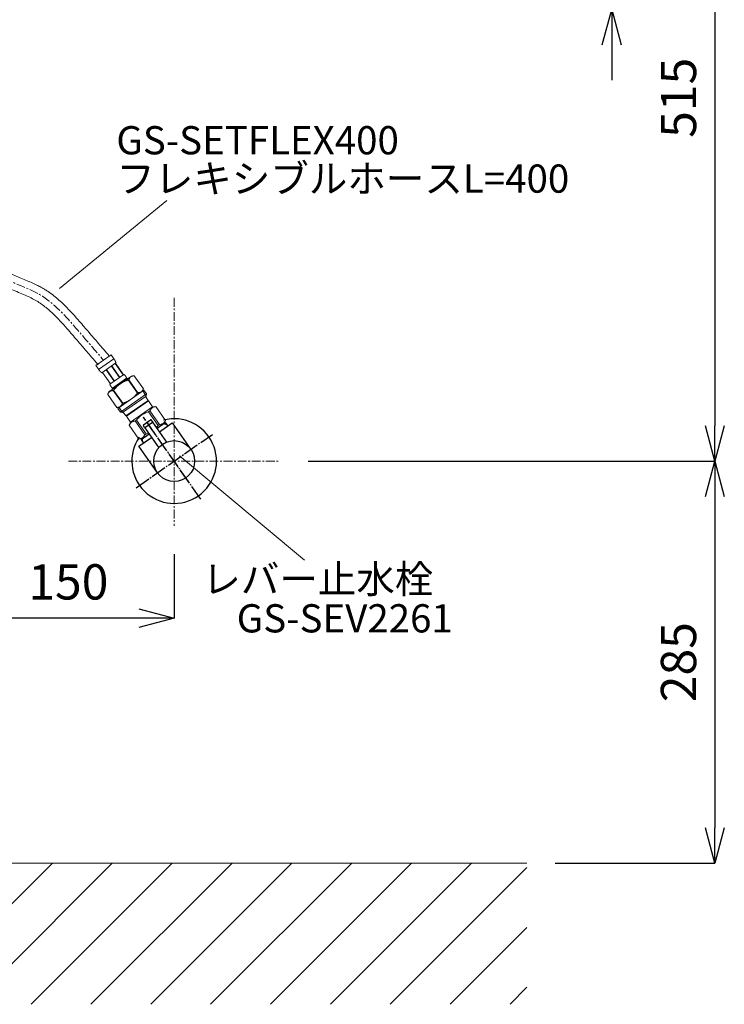
# Model space of a CAD drawing. Units: millimetres. Extents: x 2824 to 7024, y -58 to 2912.
# Drawn here: x 4165 to 4664, y 570 to 1268 of the extents above; entities that cross this region are included whole.
import ezdxf
from ezdxf.enums import TextEntityAlignment as Align

# ---------------------------------------------------------------- set-up
doc = ezdxf.new("R2010")
doc.units = ezdxf.units.MM
for name, pattern in [('CENTER1', [10, 6.25, -1.25, 1.25, -1.25]), ('DASH_CENTER', [14, 11, -1, 1, -1]), ('PHANTOM', [13, 10, -1, 0, -1, 0, -1])]:
    doc.linetypes.add(name, pattern=pattern)
doc.layers.add('1', color=7, linetype='Continuous')
doc.layers.add('_0-2_', color=7, linetype='Continuous')
for name, color, linetype, lineweight in [('中心線', 1, 'CENTER1', 15), ('太線', 7, 'Continuous', 15), ('寸法線', 3, 'Continuous', 15), ('文字', 4, 'Continuous', 15), ('細線', 6, 'Continuous', 9)]:
    doc.layers.add(name, color=color, linetype=linetype, lineweight=lineweight)
doc.styles.add('japanese', font='romans.shx', dxfattribs={"bigfont": 'bigfont.shx'})
doc.dimstyles.new('KIHON', dxfattribs={"dimscale": 10, "dimtxt": 2.5, "dimasz": 2.5, "dimexe": 0, "dimexo": 2, "dimgap": 1, "dimtad": 1, "dimdec": 0, "dimdsep": 46, "dimtxsty": 'japanese', "dimblk": 'OPEN30', "dimcen": 2.5, "dimadec": 0, "dimazin": 0, "dimtfac": 1, "dimtdec": 0, "dimtmove": 0, "dimatfit": 0, "dimfxl": 1, "dimarcsym": 0})

# ---------------------------------------------------------------- blocks, each defined once
blk = doc.blocks.new('_Open30')
at = {"color": 0, "linetype": 'ByBlock', "lineweight": -2}
for p, q in [((-1, 0.268), (0, 0)), ((0, 0), (-1, -0.268)), ((0, 0), (-1, 0))]:
    blk.add_line(p, q, dxfattribs=at)
blk = doc.blocks.new('*D12')
at = {"layer": 'Defpoints', "color": 0, "transparency": 16777216}
for p in [(4524.34, 1294.7), (4524.34, 1274.7), (4584.34, 1274.7)]:
    blk.add_point(p, dxfattribs=at)
at = {"layer": '寸法線', "color": 0, "lineweight": -2, "transparency": 16777216}
for p, q in [((4584.34, 1319.7), (4584.34, 1405.18)), ((4544.34, 1294.7), (4584.34, 1294.7)), ((4584.34, 1274.7), (4584.34, 1294.7)), ((4544.34, 1274.7), (4584.34, 1274.7)), ((4584.34, 1249.7), (4584.34, 1224.7))]:
    blk.add_line(p, q, dxfattribs=at)
at = {"layer": '寸法線', "color": 0, "lineweight": -2, "transparency": 16777216, "xscale": 25, "yscale": 25, "zscale": 25}
for p, rotation in [((4584.34, 1294.7), 270), ((4584.34, 1274.7), 90)]:
    blk.add_blockref('_Open30', p, dxfattribs=dict(at, rotation=rotation))
at = {"layer": '寸法線', "color": 0, "lineweight": 5, "transparency": 16777216, "insert": (4561.84, 1374.94), "char_height": 25, "attachment_point": 5, "rotation": 90, "style": 'japanese'}
blk.add_mtext('20', dxfattribs=at)
blk = doc.blocks.new('*D26')
at = {"layer": 'Defpoints', "color": 0, "transparency": 16777216}
for p in [(4124.34, 908.78), (4274.34, 908.78), (4124.34, 843.37)]:
    blk.add_point(p, dxfattribs=at)
at = {"layer": '寸法線', "color": 0, "lineweight": -2, "transparency": 16777216}
for p, q in [((4124.34, 888.78), (4124.34, 843.37)), ((4274.34, 888.78), (4274.34, 843.37)), ((4249.34, 843.37), (4149.34, 843.37))]:
    blk.add_line(p, q, dxfattribs=at)
at = {"layer": '寸法線', "color": 0, "lineweight": -2, "transparency": 16777216, "xscale": 25, "yscale": 25, "zscale": 25, "rotation": 180}
blk.add_blockref('_Open30', (4124.34, 843.37), dxfattribs=at)
at = {"layer": '寸法線', "color": 0, "lineweight": -2, "transparency": 16777216, "xscale": 25, "yscale": 25, "zscale": 25}
blk.add_blockref('_Open30', (4274.34, 843.37), dxfattribs=at)
at = {"layer": '寸法線', "color": 0, "lineweight": 5, "transparency": 16777216, "insert": (4199.34, 865.87), "char_height": 25, "attachment_point": 5, "style": 'japanese'}
blk.add_mtext('150', dxfattribs=at)
blk = doc.blocks.new('*D27')
at = {"layer": 'Defpoints', "color": 0, "transparency": 16777216}
for p in [(4321.77, 1469.7), (4349.34, 954.7), (4657.45, 954.7)]:
    blk.add_point(p, dxfattribs=at)
at = {"layer": '寸法線', "color": 0, "lineweight": -2, "transparency": 16777216}
for p, q in [((4341.77, 1469.7), (4657.45, 1469.7)), ((4657.45, 1444.7), (4657.45, 979.7)), ((4369.34, 954.7), (4657.45, 954.7))]:
    blk.add_line(p, q, dxfattribs=at)
at = {"layer": '寸法線', "color": 0, "lineweight": -2, "transparency": 16777216, "xscale": 25, "yscale": 25, "zscale": 25}
for p, rotation in [((4657.45, 1469.7), 90), ((4657.45, 954.7), 270)]:
    blk.add_blockref('_Open30', p, dxfattribs=dict(at, rotation=rotation))
at = {"layer": '寸法線', "color": 0, "lineweight": 5, "transparency": 16777216, "insert": (4634.95, 1212.2), "char_height": 25, "attachment_point": 5, "rotation": 90, "style": 'japanese'}
blk.add_mtext('515', dxfattribs=at)
blk = doc.blocks.new('*D28')
at = {"layer": 'Defpoints', "color": 0, "transparency": 16777216}
for p in [(4349.34, 954.7), (4524.34, 669.7), (4657.45, 669.7)]:
    blk.add_point(p, dxfattribs=at)
at = {"layer": '寸法線', "color": 0, "lineweight": -2, "transparency": 16777216}
for p, q in [((4369.34, 954.7), (4657.45, 954.7)), ((4657.45, 929.7), (4657.45, 694.7)), ((4544.34, 669.7), (4657.45, 669.7))]:
    blk.add_line(p, q, dxfattribs=at)
at = {"layer": '寸法線', "color": 0, "lineweight": -2, "transparency": 16777216, "xscale": 25, "yscale": 25, "zscale": 25}
for p, rotation in [((4657.45, 954.7), 90), ((4657.45, 669.7), 270)]:
    blk.add_blockref('_Open30', p, dxfattribs=dict(at, rotation=rotation))
at = {"layer": '寸法線', "color": 0, "lineweight": 5, "transparency": 16777216, "insert": (4634.95, 812.2), "char_height": 25, "attachment_point": 5, "rotation": 90, "style": 'japanese'}
blk.add_mtext('285', dxfattribs=at)

msp = doc.modelspace()

# ---------------------------------------------------------------- linework, layer by layer
at = {"layer": '1', "color": 4, "linetype": 'PHANTOM'}
msp.add_line((4284.37, 940.36), (4252.54, 985.83), dxfattribs=at)
at = {"layer": '1', "color": 2, "linetype": 'DASH_CENTER'}
for p, q in [((4293.26, 927.67), (4252.54, 985.83)), ((4247.3, 935.77), (4301.37, 973.63))]:
    msp.add_line(p, q, dxfattribs=at)
at = {"layer": '1', "color": 7, "linetype": 'Continuous'}
for p, q in [((4253.29, 978.66), (4252.54, 979.72)), ((4252.66, 980.42), (4257.58, 983.86)), ((4253.29, 978.66), (4253.56, 978.61)), ((4253.56, 978.61), (4253.52, 978.33)), ((4253.52, 978.33), (4263.4, 964.22)), ((4253.56, 978.61), (4258.97, 982.4)), ((4259.02, 982.67), (4258.27, 983.74)), ((4259.02, 982.67), (4258.97, 982.4)), ((4259.25, 982.35), (4258.97, 982.4)), ((4269.13, 968.23), (4259.25, 982.35)), ((4262.29, 978), (4268.02, 982.02)), ((4264.01, 975.55), (4273.02, 981.86)), ((4268.02, 982.02), (4269.74, 979.56)), ((4273.02, 981.86), (4286.21, 963.02)), ((4249.27, 965.22), (4258.28, 971.53)), ((4250.82, 969.97), (4256.56, 973.99)), ((4262.46, 946.38), (4249.27, 965.22)), ((4250.82, 969.97), (4252.54, 967.52))]:
    msp.add_line(p, q, dxfattribs=at)
at = {"layer": '1', "color": 2, "linetype": 'Continuous'}
for p, q in [((4267.07, 981.35), (4269.18, 980.37)), ((4251.98, 968.33), (4251.77, 970.64))]:
    msp.add_line(p, q, dxfattribs=at)
at = {"layer": '1', "color": 7, "linetype": 'Continuous'}
msp.add_circle((4274.34, 954.7), 14.5, dxfattribs=at)
for centre, radius, start, end in [((4274.34, 954.7), 30, 145.48732, 104.51264), ((4252.95, 980.01), 0.5, 125, 215), ((4257.87, 983.45), 0.5, 35, 125)]:
    msp.add_arc(centre, radius, start, end, dxfattribs=at)
at = {"layer": '_0-2_', "color": 5, "linetype": 'Continuous', "lineweight": 20}
for p, q in [((4218.87, 1022.4), (4229.69, 1029.97)), ((4231.58, 1027.27), (4220.77, 1019.7)), ((4231.64, 1027.17), (4229.69, 1029.97)), ((4231.71, 1027.08), (4231.64, 1027.17)), ((4231.77, 1026.99), (4231.71, 1027.08)), ((4231.84, 1026.89), (4231.77, 1026.99)), ((4231.9, 1026.79), (4231.84, 1026.89)), ((4231.96, 1026.7), (4231.9, 1026.79)), ((4232.02, 1026.6), (4231.96, 1026.7)), ((4232.08, 1026.51), (4232.02, 1026.6)), ((4232.14, 1026.41), (4232.08, 1026.51)), ((4232.2, 1026.31), (4232.14, 1026.41)), ((4232.26, 1026.22), (4232.2, 1026.31)), ((4232.31, 1026.12), (4232.26, 1026.22)), ((4232.37, 1026.02), (4232.31, 1026.12)), ((4232.42, 1025.92), (4232.37, 1026.02)), ((4232.48, 1025.82), (4232.42, 1025.92)), ((4218.87, 1022.4), (4220.83, 1019.6)), ((4220.9, 1019.51), (4220.83, 1019.6)), ((4220.97, 1019.42), (4220.9, 1019.51)), ((4221.03, 1019.33), (4220.97, 1019.42)), ((4221.1, 1019.23), (4221.03, 1019.33)), ((4221.17, 1019.14), (4221.1, 1019.23)), ((4221.24, 1019.05), (4221.17, 1019.14)), ((4221.31, 1018.96), (4221.24, 1019.05)), ((4221.38, 1018.87), (4221.31, 1018.96)), ((4221.45, 1018.79), (4221.38, 1018.87)), ((4233.02, 1024.25), (4223.11, 1017.31)), ((4226.08, 1019.39), (4231.75, 1011.28)), ((4226.26, 1019.52), (4231.94, 1011.41)), ((4229.87, 1022.04), (4235.55, 1013.93)), ((4230.06, 1022.17), (4235.73, 1014.06)), ((4232.53, 1025.72), (4232.48, 1025.82)), ((4232.58, 1025.62), (4232.53, 1025.72)), ((4232.63, 1025.52), (4232.58, 1025.62)), ((4238.27, 1015.84), (4232.59, 1023.95)), ((4232.6, 1023.96), (4238.28, 1015.85)), ((4232.67, 1025.42), (4232.63, 1025.52)), ((4232.72, 1025.32), (4232.67, 1025.42)), ((4232.68, 1024.01), (4238.36, 1015.9)), ((4232.76, 1025.22), (4232.72, 1025.32)), ((4232.8, 1025.12), (4232.76, 1025.22)), ((4232.84, 1025.01), (4232.8, 1025.12)), ((4232.88, 1024.91), (4232.84, 1025.01)), ((4232.91, 1024.8), (4232.88, 1024.91)), ((4232.94, 1024.69), (4232.91, 1024.8)), ((4232.97, 1024.58), (4232.94, 1024.69)), ((4232.99, 1024.47), (4232.97, 1024.58)), ((4233.01, 1024.36), (4232.99, 1024.47)), ((4233.02, 1024.25), (4233.01, 1024.36)), ((4221.52, 1018.7), (4221.45, 1018.79)), ((4221.59, 1018.61), (4221.52, 1018.7)), ((4221.67, 1018.53), (4221.59, 1018.61)), ((4221.74, 1018.44), (4221.67, 1018.53)), ((4221.82, 1018.36), (4221.74, 1018.44)), ((4221.89, 1018.28), (4221.82, 1018.36)), ((4221.97, 1018.2), (4221.89, 1018.28)), ((4222.05, 1018.12), (4221.97, 1018.2)), ((4222.13, 1018.04), (4222.05, 1018.12)), ((4222.21, 1017.96), (4222.13, 1018.04)), ((4222.29, 1017.89), (4222.21, 1017.96)), ((4222.37, 1017.81), (4222.29, 1017.89)), ((4222.46, 1017.74), (4222.37, 1017.81)), ((4222.54, 1017.67), (4222.46, 1017.74)), ((4222.63, 1017.6), (4222.54, 1017.67)), ((4222.72, 1017.54), (4222.63, 1017.6)), ((4222.81, 1017.48), (4222.72, 1017.54)), ((4222.91, 1017.42), (4222.81, 1017.48)), ((4223.01, 1017.36), (4222.91, 1017.42)), ((4223.11, 1017.31), (4223.01, 1017.36)), ((4223.45, 1017.55), (4229.13, 1009.44)), ((4223.53, 1017.6), (4229.2, 1009.49)), ((4223.54, 1017.61), (4229.22, 1009.5)), ((4228.01, 1003.69), (4244.15, 1014.99)), ((4228.79, 1009.2), (4238.7, 1016.14)), ((4241.17, 1013.57), (4230.36, 1006)), ((4240.59, 1013.44), (4230.68, 1006.5)), ((4238.75, 1016.11), (4238.7, 1016.14)), ((4238.8, 1016.09), (4238.75, 1016.11)), ((4238.84, 1016.06), (4238.8, 1016.09)), ((4238.89, 1016.03), (4238.84, 1016.06)), ((4238.93, 1016), (4238.89, 1016.03)), ((4238.97, 1015.96), (4238.93, 1016)), ((4239.01, 1015.93), (4238.97, 1015.96)), ((4239.05, 1015.9), (4239.01, 1015.93)), ((4239.09, 1015.87), (4239.05, 1015.9)), ((4239.13, 1015.83), (4239.09, 1015.87)), ((4239.17, 1015.8), (4239.13, 1015.83)), ((4239.2, 1015.76), (4239.17, 1015.8)), ((4239.24, 1015.73), (4239.2, 1015.76)), ((4239.28, 1015.69), (4239.24, 1015.73)), ((4239.31, 1015.65), (4239.28, 1015.69)), ((4239.35, 1015.62), (4239.31, 1015.65)), ((4239.38, 1015.58), (4239.35, 1015.62)), ((4239.41, 1015.54), (4239.38, 1015.58)), ((4239.45, 1015.5), (4239.41, 1015.54)), ((4239.48, 1015.47), (4239.45, 1015.5)), ((4239.51, 1015.43), (4239.48, 1015.47)), ((4239.55, 1015.39), (4239.51, 1015.43)), ((4239.58, 1015.35), (4239.55, 1015.39)), ((4239.61, 1015.31), (4239.58, 1015.35)), ((4239.64, 1015.27), (4239.61, 1015.31)), ((4239.67, 1015.23), (4239.64, 1015.27)), ((4239.7, 1015.19), (4239.67, 1015.23)), ((4239.73, 1015.15), (4239.7, 1015.19)), ((4239.76, 1015.11), (4239.73, 1015.15)), ((4239.79, 1015.07), (4239.76, 1015.11)), ((4239.82, 1015.03), (4239.79, 1015.07)), ((4239.85, 1014.99), (4239.82, 1015.03)), ((4239.88, 1014.95), (4239.85, 1014.99)), ((4239.91, 1014.91), (4239.88, 1014.95)), ((4239.94, 1014.87), (4239.91, 1014.91)), ((4239.96, 1014.83), (4239.94, 1014.87)), ((4239.99, 1014.79), (4239.96, 1014.83)), ((4240.02, 1014.75), (4239.99, 1014.79)), ((4240.05, 1014.7), (4240.02, 1014.75)), ((4240.07, 1014.66), (4240.05, 1014.7)), ((4240.1, 1014.62), (4240.07, 1014.66)), ((4240.13, 1014.58), (4240.1, 1014.62)), ((4240.15, 1014.53), (4240.13, 1014.58)), ((4240.18, 1014.49), (4240.15, 1014.53)), ((4240.2, 1014.45), (4240.18, 1014.49)), ((4240.23, 1014.4), (4240.2, 1014.45)), ((4240.25, 1014.36), (4240.23, 1014.4)), ((4240.27, 1014.31), (4240.25, 1014.36)), ((4240.3, 1014.27), (4240.27, 1014.31)), ((4240.32, 1014.22), (4240.3, 1014.27)), ((4240.34, 1014.18), (4240.32, 1014.22)), ((4240.37, 1014.13), (4240.34, 1014.18)), ((4240.39, 1014.09), (4240.37, 1014.13)), ((4240.41, 1014.04), (4240.39, 1014.09)), ((4240.43, 1013.99), (4240.41, 1014.04)), ((4240.45, 1013.95), (4240.43, 1013.99)), ((4240.47, 1013.9), (4240.45, 1013.95)), ((4240.49, 1013.85), (4240.47, 1013.9)), ((4240.5, 1013.8), (4240.49, 1013.85)), ((4240.52, 1013.75), (4240.5, 1013.8)), ((4240.54, 1013.7), (4240.52, 1013.75)), ((4240.55, 1013.65), (4240.54, 1013.7)), ((4240.56, 1013.6), (4240.55, 1013.65)), ((4240.58, 1013.55), (4240.56, 1013.6)), ((4240.59, 1013.49), (4240.58, 1013.55)), ((4240.59, 1013.44), (4240.59, 1013.49)), ((4240.59, 1013.44), (4240.72, 1013.26)), ((4241.17, 1013.57), (4241.48, 1013.12)), ((4241.41, 1012.06), (4241.84, 1012.21)), ((4242.13, 1012.41), (4241.84, 1012.21)), ((4241.84, 1012.21), (4248.32, 1002.96)), ((4242.24, 1012.64), (4242.13, 1012.41)), ((4242.13, 1012.41), (4242.24, 1012.64)), ((4242.13, 1012.41), (4248.61, 1003.16)), ((4242.36, 1012.86), (4242.24, 1012.64)), ((4242.24, 1012.64), (4242.36, 1012.86)), ((4242.47, 1013.07), (4242.36, 1012.86)), ((4242.36, 1012.86), (4242.47, 1013.07)), ((4242.59, 1013.27), (4242.47, 1013.07)), ((4242.47, 1013.07), (4242.59, 1013.27)), ((4242.71, 1013.47), (4242.59, 1013.27)), ((4242.59, 1013.27), (4242.71, 1013.47)), ((4242.83, 1013.66), (4242.71, 1013.47)), ((4242.71, 1013.47), (4242.83, 1013.66)), ((4242.96, 1013.85), (4242.83, 1013.66)), ((4242.83, 1013.66), (4242.96, 1013.85)), ((4243.09, 1014.03), (4242.96, 1013.85)), ((4243.22, 1014.2), (4243.09, 1014.03)), ((4243.36, 1014.37), (4243.22, 1014.2)), ((4243.5, 1014.53), (4243.36, 1014.37)), ((4243.78, 1014.67), (4243.58, 1014.59)), ((4243.99, 1014.74), (4243.78, 1014.67)), ((4244.2, 1014.81), (4243.99, 1014.74)), ((4244.15, 1014.99), (4246.04, 1015.15)), ((4244.41, 1014.87), (4244.2, 1014.81)), ((4244.63, 1014.92), (4244.41, 1014.87)), ((4244.86, 1014.97), (4244.63, 1014.92)), ((4245.08, 1015.02), (4244.86, 1014.97)), ((4245.31, 1015.06), (4245.08, 1015.02)), ((4245.55, 1015.09), (4245.31, 1015.06)), ((4245.8, 1015.13), (4245.55, 1015.09)), ((4246.04, 1015.15), (4245.8, 1015.13)), ((4246.04, 1015.15), (4252.52, 1005.9)), ((4246.05, 1015.15), (4246.04, 1015.15)), ((4228.79, 1009.14), (4228.79, 1009.2)), ((4228.8, 1009.09), (4228.79, 1009.14)), ((4228.82, 1009.04), (4228.8, 1009.09)), ((4228.83, 1008.98), (4228.82, 1009.04)), ((4228.84, 1008.93), (4228.83, 1008.98)), ((4228.86, 1008.88), (4228.84, 1008.93)), ((4228.88, 1008.83), (4228.86, 1008.88)), ((4228.89, 1008.79), (4228.88, 1008.83)), ((4228.91, 1008.74), (4228.89, 1008.79)), ((4228.93, 1008.69), (4228.91, 1008.74)), ((4228.95, 1008.64), (4228.93, 1008.69)), ((4228.97, 1008.6), (4228.95, 1008.64)), ((4228.99, 1008.55), (4228.97, 1008.6)), ((4229.01, 1008.5), (4228.99, 1008.55)), ((4229.04, 1008.46), (4229.01, 1008.5)), ((4229.06, 1008.41), (4229.04, 1008.46)), ((4229.08, 1008.37), (4229.06, 1008.41)), ((4229.11, 1008.32), (4229.08, 1008.37)), ((4229.13, 1008.28), (4229.11, 1008.32)), ((4229.15, 1008.24), (4229.13, 1008.28)), ((4229.18, 1008.19), (4229.15, 1008.24)), ((4229.2, 1008.15), (4229.18, 1008.19)), ((4229.23, 1008.11), (4229.2, 1008.15)), ((4229.25, 1008.06), (4229.23, 1008.11)), ((4229.28, 1008.02), (4229.25, 1008.06)), ((4229.31, 1007.98), (4229.28, 1008.02)), ((4229.33, 1007.93), (4229.31, 1007.98)), ((4229.36, 1007.89), (4229.33, 1007.93)), ((4229.39, 1007.85), (4229.36, 1007.89)), ((4229.42, 1007.81), (4229.39, 1007.85)), ((4229.44, 1007.77), (4229.42, 1007.81)), ((4229.47, 1007.73), (4229.44, 1007.77)), ((4229.5, 1007.68), (4229.47, 1007.73)), ((4229.53, 1007.64), (4229.5, 1007.68)), ((4229.56, 1007.6), (4229.53, 1007.64)), ((4229.59, 1007.56), (4229.56, 1007.6)), ((4229.62, 1007.52), (4229.59, 1007.56)), ((4229.65, 1007.48), (4229.62, 1007.52)), ((4229.68, 1007.44), (4229.65, 1007.48)), ((4229.71, 1007.4), (4229.68, 1007.44)), ((4229.74, 1007.36), (4229.71, 1007.4)), ((4229.77, 1007.32), (4229.74, 1007.36)), ((4229.8, 1007.29), (4229.77, 1007.32)), ((4229.83, 1007.25), (4229.8, 1007.29)), ((4229.87, 1007.21), (4229.83, 1007.25)), ((4229.9, 1007.17), (4229.87, 1007.21)), ((4229.93, 1007.13), (4229.9, 1007.17)), ((4229.97, 1007.1), (4229.93, 1007.13)), ((4230, 1007.06), (4229.97, 1007.1)), ((4230.03, 1007.02), (4230, 1007.06)), ((4230.07, 1006.98), (4230.03, 1007.02)), ((4230.1, 1006.95), (4230.07, 1006.98)), ((4230.14, 1006.91), (4230.1, 1006.95)), ((4230.18, 1006.88), (4230.14, 1006.91)), ((4230.21, 1006.84), (4230.18, 1006.88)), ((4230.25, 1006.81), (4230.21, 1006.84)), ((4230.29, 1006.77), (4230.25, 1006.81)), ((4230.33, 1006.74), (4230.29, 1006.77)), ((4230.37, 1006.71), (4230.33, 1006.74)), ((4230.36, 1006), (4230.67, 1005.55)), ((4230.41, 1006.67), (4230.37, 1006.71)), ((4230.45, 1006.64), (4230.41, 1006.67)), ((4230.49, 1006.61), (4230.45, 1006.64)), ((4230.54, 1006.58), (4230.49, 1006.61)), ((4230.58, 1006.55), (4230.54, 1006.58)), ((4230.63, 1006.52), (4230.58, 1006.55)), ((4230.68, 1006.5), (4230.63, 1006.52)), ((4230.68, 1006.5), (4230.81, 1006.32)), ((4231.41, 1004.9), (4231.7, 1005.25)), ((4231.7, 1005.25), (4231.41, 1004.9)), ((4231.7, 1005.25), (4231.99, 1005.6)), ((4231.99, 1005.6), (4231.7, 1005.25)), ((4231.99, 1005.6), (4232.28, 1005.93)), ((4232.28, 1005.93), (4231.99, 1005.6)), ((4232.28, 1005.93), (4232.57, 1006.26)), ((4232.57, 1006.26), (4232.28, 1005.93)), ((4232.57, 1006.26), (4232.87, 1006.58)), ((4232.87, 1006.58), (4232.57, 1006.26)), ((4233.16, 1006.89), (4232.87, 1006.58)), ((4233.16, 1006.89), (4233.46, 1007.2)), ((4233.46, 1007.2), (4233.16, 1006.89)), ((4233.46, 1007.2), (4233.76, 1007.5)), ((4233.76, 1007.5), (4233.46, 1007.2)), ((4234.07, 1007.79), (4233.76, 1007.5)), ((4234.38, 1008.08), (4234.07, 1007.79)), ((4234.69, 1008.37), (4234.38, 1008.08)), ((4234.41, 992.06), (4252.89, 1004.99)), ((4252.52, 1005.9), (4251.72, 1004.17)), ((4251.95, 1004.84), (4252.07, 1005.04)), ((4252.07, 1005.04), (4252.19, 1005.25)), ((4252.19, 1005.25), (4252.3, 1005.46)), ((4252.3, 1005.46), (4252.41, 1005.68)), ((4252.41, 1005.68), (4252.52, 1005.9)), ((4252.52, 1005.9), (4252.52, 1005.9)), ((4252.89, 1004.99), (4254.78, 1002.29)), ((4228.01, 1003.69), (4227.2, 1001.96)), ((4227.2, 1001.96), (4227.31, 1002.18)), ((4227.2, 1001.96), (4233.68, 992.71)), ((4227.2, 1001.96), (4233.68, 992.71)), ((4227.2, 1001.96), (4227.2, 1001.96)), ((4227.31, 1002.18), (4227.43, 1002.4)), ((4227.43, 1002.4), (4227.54, 1002.61)), ((4227.54, 1002.61), (4227.66, 1002.82)), ((4227.66, 1002.82), (4227.78, 1003.02)), ((4227.78, 1003.02), (4227.9, 1003.21)), ((4227.9, 1003.21), (4228.03, 1003.39)), ((4228.03, 1003.39), (4228.16, 1003.57)), ((4228.16, 1003.57), (4228.29, 1003.75)), ((4228.29, 1003.75), (4228.43, 1003.92)), ((4228.43, 1003.92), (4228.57, 1004.08)), ((4228.65, 1004.14), (4228.86, 1004.22)), ((4228.86, 1004.22), (4229.06, 1004.29)), ((4229.06, 1004.29), (4229.27, 1004.35)), ((4229.27, 1004.35), (4229.48, 1004.41)), ((4229.48, 1004.41), (4229.7, 1004.47)), ((4229.7, 1004.47), (4229.93, 1004.52)), ((4229.93, 1004.52), (4230.15, 1004.56)), ((4230.15, 1004.56), (4229.93, 1004.52)), ((4230.15, 1004.56), (4230.39, 1004.6)), ((4230.39, 1004.6), (4230.15, 1004.56)), ((4230.39, 1004.6), (4230.62, 1004.64)), ((4230.62, 1004.64), (4230.39, 1004.6)), ((4230.62, 1004.64), (4230.87, 1004.67)), ((4230.87, 1004.67), (4230.62, 1004.64)), ((4230.87, 1004.67), (4231.12, 1004.7)), ((4231.12, 1004.7), (4230.87, 1004.67)), ((4231.12, 1004.7), (4231.41, 1004.9)), ((4231.12, 1004.7), (4237.59, 995.45)), ((4231.41, 1004.9), (4237.89, 995.65)), ((4254.78, 1002.29), (4236.31, 989.35)), ((4254.55, 1000.79), (4237.79, 989.05)), ((4248.03, 1002.61), (4248.32, 1002.96)), ((4248.61, 1003.16), (4248.32, 1002.96)), ((4248.61, 1003.16), (4248.86, 1003.19)), ((4248.86, 1003.19), (4249.1, 1003.22)), ((4249.1, 1003.22), (4249.34, 1003.26)), ((4249.34, 1003.26), (4249.57, 1003.3)), ((4249.57, 1003.3), (4249.8, 1003.34)), ((4249.8, 1003.34), (4250.02, 1003.39)), ((4250.02, 1003.39), (4250.24, 1003.45)), ((4250.24, 1003.45), (4250.46, 1003.51)), ((4250.46, 1003.51), (4250.67, 1003.57)), ((4250.67, 1003.57), (4250.87, 1003.64)), ((4250.87, 1003.64), (4251.07, 1003.72)), ((4251.15, 1003.78), (4251.3, 1003.94)), ((4251.3, 1003.94), (4251.43, 1004.11)), ((4251.43, 1004.11), (4251.57, 1004.29)), ((4251.57, 1004.29), (4251.7, 1004.47)), ((4251.7, 1004.47), (4251.82, 1004.65)), ((4251.82, 1004.65), (4251.95, 1004.84)), ((4252.03, 1004.39), (4254.55, 1000.79)), ((4254.06, 1000.44), (4255.95, 997.74)), ((4254.78, 1002.29), (4254.51, 1000.76)), ((4233.68, 992.71), (4235.58, 992.87)), ((4233.93, 992.73), (4233.68, 992.71)), ((4233.68, 992.71), (4233.68, 992.71)), ((4234.17, 992.77), (4233.93, 992.73)), ((4234.41, 992.8), (4234.17, 992.77)), ((4234.64, 992.84), (4234.41, 992.8)), ((4234.41, 992.06), (4236.31, 989.35)), ((4234.87, 992.89), (4234.64, 992.84)), ((4235.09, 992.94), (4234.87, 992.89)), ((4235.31, 992.99), (4235.09, 992.94)), ((4235.27, 992.66), (4237.79, 989.05)), ((4235.53, 993.05), (4235.31, 992.99)), ((4235.74, 993.12), (4235.53, 993.05)), ((4235.94, 993.19), (4235.74, 993.12)), ((4236.14, 993.27), (4235.94, 993.19)), ((4236.37, 993.49), (4236.23, 993.33)), ((4236.5, 993.66), (4236.37, 993.49)), ((4236.64, 993.83), (4236.5, 993.66)), ((4236.77, 994.01), (4236.64, 993.83)), ((4236.9, 994.2), (4236.77, 994.01)), ((4237.02, 994.39), (4236.9, 994.2)), ((4237.14, 994.59), (4237.02, 994.39)), ((4237.26, 994.79), (4237.14, 994.59)), ((4237.37, 995), (4237.26, 994.79)), ((4237.48, 995.22), (4237.37, 995)), ((4237.59, 995.45), (4237.48, 995.22)), ((4237.59, 995.45), (4237.89, 995.65)), ((4238.31, 995.8), (4237.89, 995.65)), ((4238.74, 995.96), (4238.31, 995.8)), ((4239.15, 996.12), (4238.74, 995.96)), ((4239.56, 996.28), (4239.15, 996.12)), ((4239.96, 996.45), (4239.56, 996.28)), ((4240.35, 996.62), (4239.96, 996.45)), ((4240.18, 986.7), (4255.95, 997.74)), ((4240.74, 996.8), (4240.35, 996.62)), ((4240.48, 986.5), (4256.03, 997.39)), ((4241.13, 996.98), (4240.74, 996.8)), ((4241.51, 997.16), (4241.13, 996.98)), ((4241.89, 997.35), (4241.51, 997.16)), ((4242.26, 997.55), (4241.89, 997.35)), ((4259, 993.15), (4243.45, 982.27)), ((4255.57, 997.47), (4256.03, 997.39)), ((4256.03, 997.39), (4259, 993.15)), ((4257.48, 991.09), (4257.27, 990.74)), ((4257.7, 991.42), (4257.48, 991.09)), ((4257.94, 991.73), (4257.7, 991.42)), ((4258.18, 992.02), (4257.94, 991.73)), ((4258.44, 992.29), (4258.18, 992.02)), ((4261.34, 993.36), (4259, 993.15)), ((4259.38, 992.85), (4259.04, 992.7)), ((4259.73, 992.99), (4259.38, 992.85)), ((4260.1, 993.1), (4259.73, 992.99)), ((4260.1, 993.1), (4259.73, 992.99)), ((4260.49, 993.2), (4260.1, 993.1)), ((4260.49, 993.2), (4260.1, 993.1)), ((4260.89, 993.28), (4260.49, 993.2)), ((4260.89, 993.28), (4260.49, 993.2)), ((4261.31, 993.34), (4260.89, 993.28)), ((4261.31, 993.34), (4268.17, 983.56)), ((4236.31, 989.35), (4237.84, 989.08)), ((4238.29, 989.4), (4240.18, 986.7)), ((4240.56, 986.96), (4240.48, 986.5)), ((4240.48, 986.5), (4243.45, 982.27)), ((4247.64, 983.77), (4248.16, 984.36)), ((4248.16, 984.36), (4248.68, 984.93)), ((4248.68, 984.93), (4249.21, 985.47)), ((4250.52, 986.8), (4251.1, 987.24)), ((4251.71, 987.66), (4251.1, 987.24)), ((4251.71, 987.66), (4252.32, 988.06)), ((4252.32, 988.06), (4251.71, 987.66)), ((4254.7, 989.14), (4254.01, 988.83)), ((4255.41, 989.44), (4254.7, 989.14)), ((4256.15, 989.73), (4255.41, 989.44)), ((4256.15, 989.73), (4257.06, 990.37)), ((4256.15, 989.73), (4263, 979.94)), ((4257.27, 990.74), (4257.06, 990.37)), ((4257.06, 990.37), (4263.91, 980.58)), ((4242.45, 980.14), (4243.45, 982.27)), ((4242.45, 980.14), (4242.46, 980.16)), ((4242.46, 980.16), (4242.45, 980.14)), ((4242.47, 980.15), (4242.45, 980.14)), ((4242.45, 980.14), (4249.31, 970.35)), ((4242.47, 980.15), (4242.68, 980.53)), ((4242.47, 980.15), (4249.33, 970.36)), ((4242.68, 980.53), (4242.89, 980.88)), ((4242.68, 980.53), (4242.89, 980.88)), ((4242.89, 980.88), (4243.12, 981.21)), ((4242.89, 980.88), (4243.12, 981.21)), ((4243.12, 981.21), (4243.35, 981.51)), ((4243.12, 981.21), (4243.35, 981.51)), ((4243.35, 981.51), (4243.6, 981.8)), ((4243.6, 981.8), (4243.86, 982.07)), ((4244.45, 982.49), (4244.79, 982.64)), ((4244.79, 982.64), (4245.15, 982.77)), ((4245.15, 982.77), (4245.52, 982.89)), ((4245.52, 982.89), (4245.9, 982.98)), ((4245.9, 982.98), (4246.31, 983.06)), ((4246.31, 983.06), (4246.73, 983.13)), ((4247.64, 983.77), (4246.73, 983.13)), ((4246.73, 983.13), (4253.58, 973.34)), ((4247.64, 983.77), (4254.49, 973.98)), ((4261.96, 978.78), (4261.84, 978.65)), ((4262.48, 979.35), (4261.96, 978.78)), ((4262.29, 978), (4267.2, 981.44)), ((4263, 979.94), (4262.48, 979.35)), ((4263, 979.94), (4263.91, 980.58)), ((4264.34, 980.64), (4263.91, 980.58)), ((4264.74, 980.72), (4264.34, 980.64)), ((4265.12, 980.82), (4264.74, 980.72)), ((4265.5, 980.94), (4265.12, 980.82)), ((4265.85, 981.07), (4265.5, 980.94)), ((4266.19, 981.22), (4265.85, 981.07)), ((4267.04, 981.9), (4266.79, 981.63)), ((4267.29, 982.19), (4267.04, 981.9)), ((4267.18, 981.43), (4268.16, 983.53)), ((4267.2, 981.44), (4268.19, 983.57)), ((4267.2, 981.44), (4268.18, 983.55)), ((4267.53, 982.5), (4267.29, 982.19)), ((4267.75, 982.83), (4267.53, 982.5)), ((4267.96, 983.18), (4267.75, 982.83)), ((4268.17, 983.56), (4267.96, 983.18)), ((4268.17, 983.56), (4268.19, 983.57)), ((4268.18, 983.55), (4268.19, 983.57)), ((4251.65, 970.55), (4249.31, 970.35)), ((4249.33, 970.36), (4249.31, 970.35)), ((4249.33, 970.35), (4249.31, 970.35)), ((4251.65, 970.55), (4249.33, 970.35)), ((4249.33, 970.36), (4249.75, 970.43)), ((4249.75, 970.43), (4250.15, 970.51)), ((4250.15, 970.51), (4250.54, 970.61)), ((4250.54, 970.61), (4250.91, 970.72)), ((4250.91, 970.72), (4251.27, 970.85)), ((4251.27, 970.85), (4251.61, 971.01)), ((4251.65, 970.55), (4256.56, 973.99)), ((4252.2, 971.42), (4252.46, 971.69)), ((4252.46, 971.69), (4252.7, 971.98)), ((4252.7, 971.98), (4252.94, 972.29)), ((4252.94, 972.29), (4253.16, 972.62)), ((4253.16, 972.62), (4253.38, 972.97)), ((4253.38, 972.97), (4253.58, 973.34)), ((4254.49, 973.98), (4253.58, 973.34)), ((4254.49, 973.98), (4255.23, 974.27)), ((4255.23, 974.27), (4255.94, 974.56)), ((4255.94, 974.56), (4256.1, 974.64))]:
    msp.add_line(p, q, dxfattribs=at)
for points, knots in [([(4140.14, 1109.12), (4141.14, 1106.83), (4142.17, 1104.64), (4144.53, 1100.31), (4145.87, 1098.21), (4147.93, 1095.61), (4148.56, 1094.88), (4149.6, 1093.8), (4150.01, 1093.41), (4150.85, 1092.66), (4151.28, 1092.29), (4152.63, 1091.21), (4153.59, 1090.54), (4156.95, 1088.4), (4159.6, 1087.08), (4165.28, 1084.55), (4168.3, 1083.34), (4173.24, 1081.23), (4175.14, 1080.39), (4177.96, 1079.01), (4178.88, 1078.53), (4180.53, 1077.63), (4181.25, 1077.21), (4182.66, 1076.37), (4183.35, 1075.93), (4185.4, 1074.59), (4186.72, 1073.65), (4190.58, 1070.72), (4193, 1068.62), (4199.2, 1062.75), (4202.77, 1058.81), (4207.36, 1053.56), (4208.5, 1052.23), (4211.91, 1048.27), (4214.16, 1045.65), (4218.66, 1040.42), (4220.9, 1037.81), (4224.78, 1033.28), (4226.43, 1031.36), (4228.07, 1029.44)], [99.804927, 99.804927, 99.804927, 99.804927, 106.849199, 106.849199, 114.830237, 114.830237, 118.200549, 118.200549, 120.256968, 120.256968, 122.313386, 122.313386, 126.426222, 126.426222, 136.0177, 136.0177, 145.609178, 145.609178, 151.458829, 151.458829, 154.344372, 154.344372, 156.609126, 156.609126, 158.87388, 158.87388, 163.403389, 163.403389, 172.462406, 172.462406, 187.718013, 187.718013, 192.883805, 192.883805, 203.215388, 203.215388, 213.546971, 213.546971, 221.172074, 221.172074, 221.172074, 221.172074]), ([(4133.96, 1098.84), (4134.26, 1098.25), (4134.58, 1097.67), (4136.3, 1094.6), (4137.85, 1092.2), (4140.51, 1088.88), (4141.44, 1087.83), (4143.14, 1086.13), (4143.88, 1085.46), (4145.38, 1084.18), (4146.15, 1083.58), (4148.51, 1081.88), (4150.13, 1080.87), (4154.98, 1078.15), (4158.28, 1076.69), (4164.76, 1073.95), (4167.94, 1072.68), (4172.31, 1070.65), (4173.67, 1069.98), (4175.57, 1068.94), (4176.17, 1068.6), (4177.35, 1067.89), (4177.94, 1067.52), (4179.67, 1066.39), (4180.8, 1065.59), (4184.14, 1063.06), (4186.28, 1061.21), (4191.9, 1055.89), (4195.27, 1052.2), (4199.76, 1047.06), (4200.91, 1045.73), (4204.36, 1041.72), (4206.65, 1039.05), (4211.21, 1033.74), (4213.48, 1031.09), (4217.33, 1026.61), (4218.91, 1024.77), (4220.48, 1022.93)], [105.855436, 105.855436, 105.855436, 105.855436, 107.57721, 107.57721, 115.058947, 115.058947, 118.708934, 118.708934, 121.316305, 121.316305, 123.923676, 123.923676, 129.138417, 129.138417, 139.30343, 139.30343, 149.468442, 149.468442, 154.296669, 154.296669, 156.557146, 156.557146, 158.817624, 158.817624, 163.338579, 163.338579, 172.380489, 172.380489, 187.632705, 187.632705, 192.880666, 192.880666, 203.376588, 203.376588, 213.872509, 213.872509, 221.172074, 221.172074, 221.172074, 221.172074])]:
    msp.add_open_spline(points, degree=3, knots=knots, dxfattribs=at)
for points in [[(4241.41, 1012.06), (4240.91, 1011.87), (4240.25, 1011.66), (4239.69, 1011.43), (4239.08, 1011.22), (4238.7, 1011.05), (4238.3, 1010.89)], [(4248.03, 1002.61), (4247.69, 1002.2), (4247.26, 1001.65), (4246.85, 1001.21), (4246.45, 1000.7), (4246.16, 1000.4), (4245.87, 1000.08)], [(4259.04, 992.7), (4258.77, 992.57), (4258.62, 992.45), (4258.44, 992.29)], [(4249.21, 985.47), (4249.69, 985.99), (4250.52, 986.8)], [(4254.01, 988.83), (4253.36, 988.56), (4252.32, 988.06)], [(4243.86, 982.07), (4244.08, 982.28), (4244.23, 982.38), (4244.45, 982.49)], [(4266.79, 981.63), (4266.57, 981.43), (4266.41, 981.33), (4266.19, 981.22)], [(4251.61, 971.01), (4251.88, 971.14), (4252.03, 971.25), (4252.2, 971.42)]]:
    msp.add_spline(points, degree=3, dxfattribs=at)
at = {"layer": '中心線', "lineweight": 0}
for p, q in [((4274.34, 1070.33), (4274.34, 908.78)), ((4199.34, 954.7), (4349.34, 954.7))]:
    msp.add_line(p, q, dxfattribs=at)
msp.add_spline([(4057.88, 1144.66), (4079.98, 1144.66), (4113.19, 1144.66), (4146.18, 1090.17), (4177.87, 1073.38), (4206.04, 1047.43), (4224.28, 1026.19)], degree=3, dxfattribs=at)
at = {"layer": '太線', "color": 7, "linetype": 'Continuous', "lineweight": 5}
msp.add_line((4524.34, 669.7), (3724.34, 669.7), dxfattribs=at)
at = {"layer": '文字', "lineweight": 15}
for p, q in [((4192.95, 1077.11), (4269.05, 1139.33)), ((4366.67, 884.41), (4278.09, 958.36))]:
    msp.add_line(p, q, dxfattribs=at)
at = {"layer": '細線', "linetype": 'Continuous', "lineweight": 0}
for p, q in [((4088.03, 569.7), (4188.03, 669.7)), ((4130.46, 569.7), (4230.46, 669.7)), ((4172.88, 569.7), (4272.88, 669.7)), ((4215.31, 569.7), (4315.31, 669.7)), ((4257.74, 569.7), (4357.74, 669.7)), ((4300.16, 569.7), (4400.16, 669.7)), ((4342.59, 569.7), (4442.59, 669.7)), ((4385.02, 569.7), (4485.02, 669.7)), ((4427.44, 569.7), (4524.34, 666.59)), ((4469.87, 569.7), (4524.34, 624.16)), ((4512.3, 569.7), (4524.34, 581.74))]:
    msp.add_line(p, q, dxfattribs=at)

# ---------------------------------------------------------------- texts
at = {"layer": '文字', "lineweight": 15, "style": 'japanese'}
for s, p in [('GS-SETFLEX400', (4233.32, 1172.11)), ('フレキシブルホースL=400', (4233.32, 1144.93))]:
    msp.add_text(s, height=20, dxfattribs=at).set_placement(p)
for s, p in [('レバー止水栓', (4376.12, 868.52)), ('GS-SEV2261', (4395.21, 840.67))]:
    msp.add_text(s, height=20, dxfattribs=at).set_placement(p, align=Align.MIDDLE)

# ---------------------------------------------------------------- dimensions: what is measured, and where the dimension line sits
at = {"layer": '寸法線', "lineweight": 5}
for base, p1, p2, picture, middle in [((4657.45, 954.7), (4321.77, 1469.7), (4349.34, 954.7), '*D27', (4634.95, 1212.2)), ((4657.45, 669.7), (4349.34, 954.7), (4524.34, 669.7), '*D28', (4634.95, 812.2))]:
    dim = msp.add_linear_dim(base=base, p1=p1, p2=p2, angle=90, dimstyle='KIHON', dxfattribs=at)
    dim.commit()
    dim.dimension.update_dxf_attribs({"geometry": picture, "text_midpoint": middle})
dim = msp.add_linear_dim(base=(4584.34, 1274.7), p1=(4524.34, 1294.7), p2=(4524.34, 1274.7), angle=90, dimstyle='KIHON', dxfattribs=at)
dim.commit()
dim.dimension.update_dxf_attribs({"geometry": '*D12', "text_midpoint": (4584.34, 1374.94), "dimtype": 160})
dim = msp.add_linear_dim(base=(4124.34, 843.37), p1=(4274.34, 908.78), p2=(4124.34, 908.78), dimstyle='KIHON', dxfattribs=at)
dim.commit()
dim.dimension.update_dxf_attribs({"geometry": '*D26', "text_midpoint": (4199.34, 865.87)})

doc.saveas('drawing.dxf')
